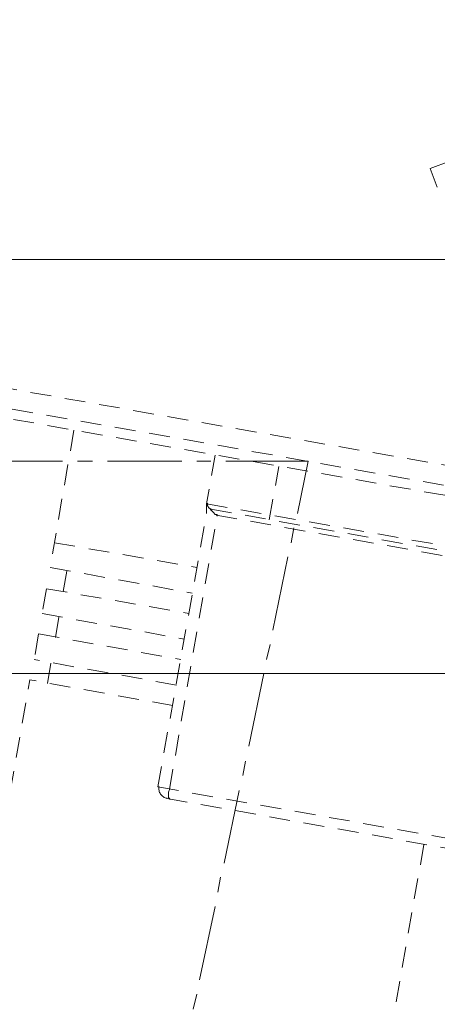
# Model space of a CAD drawing. Units: inches. Extents: x 0 to 1208, y 0 to 859.
# Drawn here: x 452 to 512, y 415 to 556 of the extents above; entities that cross this region are included whole.
import ezdxf

# ---------------------------------------------------------------- set-up
doc = ezdxf.new("R2010")
doc.units = ezdxf.units.IN
doc.header["$MEASUREMENT"] = 0
for name, pattern in [('AI-Linetype-100', [5, 3, -2]), ('AI-Linetype-101', [5, 3, -2]), ('AI-Linetype-106', [5, 3, -2]), ('AI-Linetype-11', [5, 3, -2]), ('AI-Linetype-115', [5, 3, -2]), ('AI-Linetype-12', [5, 3, -2]), ('AI-Linetype-13', [5, 3, -2]), ('AI-Linetype-14', [5, 3, -2]), ('AI-Linetype-22', [5, 3, -2]), ('AI-Linetype-23', [5, 3, -2]), ('AI-Linetype-24', [5, 3, -2]), ('AI-Linetype-25', [5, 3, -2]), ('AI-Linetype-30', [5, 3, -2]), ('AI-Linetype-32', [5, 3, -2]), ('AI-Linetype-41', [5, 3, -2]), ('AI-Linetype-49', [5, 3, -2]), ('AI-Linetype-50', [5, 3, -2]), ('AI-Linetype-51', [5, 3, -2]), ('AI-Linetype-52', [5, 3, -2]), ('AI-Linetype-54', [5, 3, -2]), ('AI-Linetype-55', [5, 3, -2]), ('AI-Linetype-56', [5, 3, -2]), ('AI-Linetype-57', [5, 3, -2]), ('AI-Linetype-58', [5, 3, -2]), ('AI-Linetype-59', [5, 3, -2]), ('AI-Linetype-60', [5, 3, -2]), ('AI-Linetype-61', [5, 3, -2]), ('AI-Linetype-63', [5, 3, -2]), ('AI-Linetype-64', [5, 3, -2]), ('AI-Linetype-65', [5, 3, -2]), ('AI-Linetype-7', [5, 3, -2]), ('AI-Linetype-78', [5, 3, -2]), ('AI-Linetype-8', [5, 3, -2]), ('AI-Linetype-84', [5, 3, -2]), ('AI-Linetype-9', [5, 3, -2]), ('AI-Linetype-97', [5, 3, -2])]:
    doc.linetypes.add(name, pattern=pattern)
doc.layers.add('レイヤー 1', color=7, linetype='Continuous')

# ---------------------------------------------------------------- blocks, each defined once
blk = doc.blocks.new('block 96')
at = {"layer": 'レイヤー 1', "color": 29, "linetype": 'AI-Linetype-106', "lineweight": 9}
blk.add_lwpolyline([(511.01, 535.09), (566.69, 556.48)], dxfattribs=at)
at = {"layer": 'レイヤー 1', "color": 29, "linetype": 'AI-Linetype-115', "lineweight": 9}
blk.add_lwpolyline([(511.01, 535.09), (512.02, 532.43)], dxfattribs=at)
at = {"layer": 'レイヤー 1', "color": 29, "lineweight": 13}
for points in [[(458.1, 493.04), (447.42, 493.04)], [(462.42, 493.04), (460.26, 493.04)], [(475.26, 493.04), (464.58, 493.04)], [(479.45, 493.04), (477.42, 493.04)], [(491.91, 485.54), (493.44, 493.04), (481.62, 493.04)], [(491.02, 481.34), (491.4, 483.5)], [(488.35, 468.76), (490.52, 479.31)], [(487.46, 464.56), (487.97, 466.72)], [(484.92, 452.1), (487.08, 462.53)], [(484.03, 447.91), (484.41, 449.94)], [(481.36, 435.32), (483.52, 445.75)], [(480.47, 431.13), (480.85, 433.29)], [(477.8, 418.54), (480.09, 429.09)], [(476.91, 414.34), (477.42, 416.51)]]:
    blk.add_lwpolyline(points, dxfattribs=at)
at = {"layer": 'レイヤー 1', "color": 29, "linetype": 'AI-Linetype-97', "lineweight": 9}
blk.add_lwpolyline([(478.82, 486.94), (478.82, 486.94)], dxfattribs=at)
at = {"layer": 'レイヤー 1', "color": 29, "linetype": 'AI-Linetype-100', "lineweight": 9}
blk.add_lwpolyline([(479.45, 486.17), (479.33, 486.05), (479.45, 486.05), (479.58, 485.92), (479.83, 485.67), (480.09, 485.41), (480.34, 485.41), (480.34, 485.28), (480.34, 485.16)], dxfattribs=at)
at = {"layer": 'レイヤー 1', "color": 29, "linetype": 'AI-Linetype-101', "lineweight": 9}
blk.add_lwpolyline([(473.48, 445.87), (473.35, 445.49), (473.35, 445.11), (473.35, 444.98), (473.35, 444.73), (473.48, 444.6), (473.48, 444.48), (473.61, 444.48)], dxfattribs=at)
at = {"layer": 'レイヤー 1', "color": 29, "linetype": 'AI-Linetype-84', "lineweight": 9}
blk.add_open_spline([(478.96, 487), (478.89, 486.62), (479.14, 486.25), (479.52, 486.18)], degree=3, dxfattribs=at)
at = {"layer": 'レイヤー 1', "color": 29, "linetype": 'AI-Linetype-78', "lineweight": 9}
blk.add_open_spline([(471.98, 446.32), (471.84, 445.52), (472.37, 444.76), (473.16, 444.62)], degree=3, dxfattribs=at)
blk = doc.blocks.new('block 99')
at = {"layer": 'レイヤー 1', "color": 29, "lineweight": 9}
blk.add_open_spline([(465.57, 372.93), (412.02, 385.3), (371.82, 432.57), (370.21, 489.49)], degree=3, dxfattribs=at)

msp = doc.modelspace()

# ---------------------------------------------------------------- linework, layer by layer
at = {"layer": 'レイヤー 1', "color": 29, "lineweight": 18}
for points in [[(528.85, 522.03), (442.95, 522.03)], [(442.95, 462.53), (515.55, 462.53)]]:
    msp.add_lwpolyline(points, dxfattribs=at)
at = {"layer": 'レイヤー 1', "color": 29, "linetype": 'AI-Linetype-65', "lineweight": 9}
msp.add_lwpolyline([(535.26, 488.59), (444.75, 504.48)], dxfattribs=at)
at = {"layer": 'レイヤー 1', "color": 29, "linetype": 'AI-Linetype-64', "lineweight": 9}
msp.add_lwpolyline([(537.55, 485.28), (441.44, 502.19)], dxfattribs=at)
at = {"layer": 'レイヤー 1', "color": 29, "linetype": 'AI-Linetype-63', "lineweight": 9}
msp.add_lwpolyline([(441.19, 500.79), (537.3, 483.89)], dxfattribs=at)
at = {"layer": 'レイヤー 1', "color": 29, "linetype": 'AI-Linetype-7', "lineweight": 9}
msp.add_lwpolyline([(459.75, 497.49), (456.32, 477.78)], dxfattribs=at)
at = {"layer": 'レイヤー 1', "color": 29, "linetype": 'AI-Linetype-23', "lineweight": 9}
msp.add_lwpolyline([(480.09, 493.93), (478.82, 486.94), (478.82, 486.81), (478.82, 486.68), (478.82, 486.56), (478.82, 486.43), (478.82, 486.3)], dxfattribs=at)
at = {"layer": 'レイヤー 1', "color": 29, "linetype": 'AI-Linetype-30', "lineweight": 9}
msp.add_lwpolyline([(487.84, 484.65), (489.24, 492.28)], dxfattribs=at)
at = {"layer": 'レイヤー 1', "color": 29, "linetype": 'AI-Linetype-22', "lineweight": 9}
msp.add_lwpolyline([(478.82, 486.94), (478.82, 486.94)], dxfattribs=at)
at = {"layer": 'レイヤー 1', "color": 29, "linetype": 'AI-Linetype-61', "lineweight": 9}
msp.add_lwpolyline([(478.82, 486.94), (529.29, 478.04)], dxfattribs=at)
at = {"layer": 'レイヤー 1', "color": 29, "linetype": 'AI-Linetype-24', "lineweight": 9}
msp.add_lwpolyline([(471.83, 446.25), (478.82, 485.54)], dxfattribs=at)
at = {"layer": 'レイヤー 1', "color": 29, "linetype": 'AI-Linetype-32', "lineweight": 9}
msp.add_lwpolyline([(478.82, 486.3), (478.82, 486.17), (478.82, 486.05), (478.82, 485.92), (478.82, 485.79), (478.82, 485.67), (478.82, 485.54)], dxfattribs=at)
at = {"layer": 'レイヤー 1', "color": 29, "linetype": 'AI-Linetype-59', "lineweight": 9}
msp.add_lwpolyline([(522.55, 477.78), (478.82, 485.54)], dxfattribs=at)
at = {"layer": 'レイヤー 1', "color": 29, "linetype": 'AI-Linetype-60', "lineweight": 9}
msp.add_lwpolyline([(479.45, 486.17), (528.53, 477.4)], dxfattribs=at)
at = {"layer": 'レイヤー 1', "color": 29, "linetype": 'AI-Linetype-25', "lineweight": 9}
msp.add_lwpolyline([(473.48, 445.87), (480.34, 485.16)], dxfattribs=at)
at = {"layer": 'レイヤー 1', "color": 29, "linetype": 'AI-Linetype-58', "lineweight": 9}
msp.add_lwpolyline([(456.95, 481.34), (477.42, 477.78)], dxfattribs=at)
at = {"layer": 'レイヤー 1', "color": 29, "linetype": 'AI-Linetype-57', "lineweight": 9}
msp.add_lwpolyline([(456.32, 477.78), (476.78, 474.1)], dxfattribs=at)
at = {"layer": 'レイヤー 1', "color": 29, "linetype": 'AI-Linetype-12', "lineweight": 9}
msp.add_lwpolyline([(458.73, 477.27), (458.22, 474.35)], dxfattribs=at)
at = {"layer": 'レイヤー 1', "color": 29, "linetype": 'AI-Linetype-8', "lineweight": 9}
msp.add_lwpolyline([(455.81, 474.73), (455.17, 471.17)], dxfattribs=at)
at = {"layer": 'レイヤー 1', "color": 29, "linetype": 'AI-Linetype-56', "lineweight": 9}
msp.add_lwpolyline([(455.81, 474.73), (476.28, 471.17)], dxfattribs=at)
at = {"layer": 'レイヤー 1', "color": 29, "linetype": 'AI-Linetype-55', "lineweight": 9}
msp.add_lwpolyline([(455.17, 471.17), (475.64, 467.49)], dxfattribs=at)
at = {"layer": 'レイヤー 1', "color": 29, "linetype": 'AI-Linetype-13', "lineweight": 9}
msp.add_lwpolyline([(457.59, 470.66), (457.08, 467.74)], dxfattribs=at)
at = {"layer": 'レイヤー 1', "color": 29, "linetype": 'AI-Linetype-9', "lineweight": 9}
msp.add_lwpolyline([(454.66, 468.25), (454.03, 464.56)], dxfattribs=at)
at = {"layer": 'レイヤー 1', "color": 29, "linetype": 'AI-Linetype-54', "lineweight": 9}
msp.add_lwpolyline([(454.66, 468.25), (475.13, 464.56)], dxfattribs=at)
at = {"layer": 'レイヤー 1', "color": 29, "linetype": 'AI-Linetype-52', "lineweight": 9}
msp.add_lwpolyline([(474.5, 460.88), (454.03, 464.56)], dxfattribs=at)
at = {"layer": 'レイヤー 1', "color": 29, "linetype": 'AI-Linetype-14', "lineweight": 9}
msp.add_lwpolyline([(456.44, 464.05), (455.93, 461.13)], dxfattribs=at)
at = {"layer": 'レイヤー 1', "color": 29, "linetype": 'AI-Linetype-11', "lineweight": 9}
msp.add_lwpolyline([(438.52, 376.59), (453.39, 461.64)], dxfattribs=at)
at = {"layer": 'レイヤー 1', "color": 29, "linetype": 'AI-Linetype-51', "lineweight": 9}
msp.add_lwpolyline([(473.99, 457.95), (453.39, 461.64)], dxfattribs=at)
at = {"layer": 'レイヤー 1', "color": 29, "linetype": 'AI-Linetype-50', "lineweight": 9}
msp.add_lwpolyline([(471.83, 446.25), (515.56, 438.5)], dxfattribs=at)
at = {"layer": 'レイヤー 1', "color": 29, "linetype": 'AI-Linetype-49', "lineweight": 9}
msp.add_lwpolyline([(473.1, 444.6), (513.91, 437.35)], dxfattribs=at)
at = {"layer": 'レイヤー 1', "color": 29, "linetype": 'AI-Linetype-41', "lineweight": 9}
msp.add_lwpolyline([(497.38, 366.16), (510.09, 437.99)], dxfattribs=at)

# ---------------------------------------------------------------- block references
at = {"layer": 'レイヤー 1'}
for name in ['block 96', 'block 99']:
    msp.add_blockref(name, (0, 0), dxfattribs=at)

doc.saveas('drawing.dxf')
